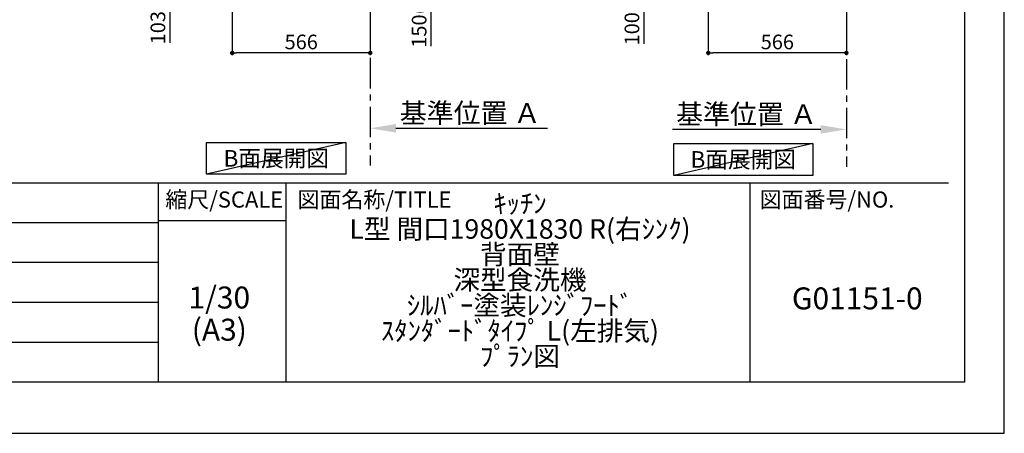
# Model space of a CAD drawing. Extents: x 0 to 26473, y -22065 to -13195.
# Drawn here: x 8437 to 12474, y -22040 to -20344 of the extents above; entities that cross this region are included whole.
import ezdxf

# ---------------------------------------------------------------- set-up
doc = ezdxf.new("R2010")
doc.units = 0
doc.header["$LTSCALE"] = 50
doc.header["$MEASUREMENT"] = 0
doc.linetypes.add('CENTER', pattern=[2, 1.25, -0.25, 0.25, -0.25])
doc.layers.get('0').update_dxf_attribs({"linetype": 'CONTINUOUS'})
doc.layers.get('DEFPOINTS').update_dxf_attribs({"color": 146, "linetype": 'CONTINUOUS'})
for name, color, linetype in [('111-壁仕上', 3, 'CONTINUOUS'), ('160-文字', 254, 'CONTINUOUS'), ('166-寸法B', 11, 'CONTINUOUS'), ('190-図面外枠', 5, 'CONTINUOUS'), ('191-図面内枠', 4, 'CONTINUOUS')]:
    doc.layers.add(name, color=color, linetype=linetype)
doc.styles.add('KH001', font='txt')
doc.dimstyles.new('KH1xx030', dxfattribs={"dimscale": 30, "dimtxt": 2, "dimasz": 0.6, "dimexe": 0.3, "dimexo": 1.2, "dimgap": 0.5, "dimtad": 3, "dimdec": 1, "dimdsep": 46, "dimlunit": 6, "dimtxsty": 'KH001', "dimblk": 'DOT', "dimcen": 1, "dimdle": 1, "dimclrd": 256, "dimclre": 256, "dimclrt": 256, "dimadec": 0, "dimazin": 0, "dimtfac": 1, "dimtdec": 1, "dimtix": 1, "dimtmove": 2, "dimatfit": 3, "dimldrblk": 'CLOSEDBLANK', "dimfxl": 1, "dimtolj": 1, "dimtzin": 0, "dimlwd": -1, "dimlwe": -1, "dimarcsym": 0})

# ---------------------------------------------------------------- blocks, each defined once
blk = doc.blocks.new('A$C5D946DDC')
at = {"layer": '190-図面外枠'}
for p, q in [((20519, 14349.3), (20519, 350.7)), ((20519, 350.7), (271, 350.7))]:
    blk.add_line(p, q, dxfattribs=at)
at = {"layer": 'DEFPOINTS'}
blk.add_lwpolyline([(0, 0), (20790, 0), (20790, 14700), (0, 14700)], close=True, dxfattribs=at)
blk = doc.blocks.new('_Dot')
at = {"color": 0, "linetype": 'ByBlock', "lineweight": -2}
blk.add_line((-0.5, 0), (-1, 0), dxfattribs=at)
at = {"color": 0, "linetype": 'ByBlock', "const_width": 0.5}
blk.add_lwpolyline([(-0.25, 0, 1), (0.25, 0, 1)], format="xyb", close=True, dxfattribs=at)
blk = doc.blocks.new('*D243')
at = {"layer": '166-寸法B', "transparency": 16777216}
for p, q in [((9910.6, -19950.4), (10133.9, -19950.4)), ((10124.9, -20082.4), (10124.9, -19968.4)), ((9910.6, -20100.4), (10133.9, -20100.4)), ((10124.9, -20452.5), (10124.9, -20100.4))]:
    blk.add_line(p, q, dxfattribs=at)
at = {"layer": 'DEFPOINTS', "color": 0, "transparency": 16777216}
for p in [(9874.6, -19950.4), (10124.9, -19950.4), (9874.6, -20100.4)]:
    blk.add_point(p, dxfattribs=at)
at = {"layer": '166-寸法B', "transparency": 16777216, "xscale": 18, "yscale": 18, "zscale": 18}
for p, rotation in [((10124.9, -19950.4), 90), ((10124.9, -20100.4), 270)]:
    blk.add_blockref('_Dot', p, dxfattribs=dict(at, rotation=rotation))
at = {"layer": '166-寸法B', "transparency": 16777216, "insert": (10074.9, -20294.5), "char_height": 60, "attachment_point": 5, "rotation": 90, "style": 'KH001'}
blk.add_mtext('\\A1;150(200)', dxfattribs=at)
blk = doc.blocks.new('_ClosedBlank')
at = {"color": 0, "linetype": 'ByBlock', "lineweight": -2}
for p, q in [((-1, 0.167), (0, 0)), ((-1, 0.167), (-1, -0.167)), ((0, 0), (-1, -0.167))]:
    blk.add_line(p, q, dxfattribs=at)
blk = doc.blocks.new('*D245')
at = {"layer": '166-寸法B', "transparency": 16777216}
for p, q in [((9308.6, -20136.4), (9308.6, -20488.9)), ((9874.6, -20172.4), (9874.6, -20488.9)), ((9856.6, -20479.9), (9326.6, -20479.9))]:
    blk.add_line(p, q, dxfattribs=at)
at = {"layer": 'DEFPOINTS', "color": 0, "transparency": 16777216}
for p in [(9308.6, -20100.4), (9874.6, -20136.4), (9308.6, -20479.9)]:
    blk.add_point(p, dxfattribs=at)
at = {"layer": '166-寸法B', "transparency": 16777216, "xscale": 18, "yscale": 18, "zscale": 18, "rotation": 180}
blk.add_blockref('_Dot', (9308.6, -20479.9), dxfattribs=at)
at = {"layer": '166-寸法B', "transparency": 16777216, "xscale": 18, "yscale": 18, "zscale": 18}
blk.add_blockref('_Dot', (9874.6, -20479.9), dxfattribs=at)
at = {"layer": '166-寸法B', "transparency": 16777216, "insert": (9591.6, -20434.9), "char_height": 60, "attachment_point": 5, "style": 'KH001'}
blk.add_mtext('\\A1;566', dxfattribs=at)
blk = doc.blocks.new('*D249')
at = {"layer": '166-寸法B', "transparency": 16777216}
for p, q in [((9198.6, -19997.4), (9045, -19997.4)), ((9054, -20082.4), (9054, -20015.4)), ((9189.1, -20100.4), (9045, -20100.4)), ((9054, -20438.7), (9054, -20100.4))]:
    blk.add_line(p, q, dxfattribs=at)
at = {"layer": 'DEFPOINTS', "color": 0, "transparency": 16777216}
for p in [(9054, -19997.4), (9234.6, -19997.4), (9225.1, -20100.4)]:
    blk.add_point(p, dxfattribs=at)
at = {"layer": '166-寸法B', "transparency": 16777216, "xscale": 18, "yscale": 18, "zscale": 18}
for p, rotation in [((9054, -19997.4), 90), ((9054, -20100.4), 270)]:
    blk.add_blockref('_Dot', p, dxfattribs=dict(at, rotation=rotation))
at = {"layer": '166-寸法B', "transparency": 16777216, "insert": (9004, -20280.7), "char_height": 60, "attachment_point": 5, "rotation": 90, "style": 'KH001'}
blk.add_mtext('\\A1;103(153)', dxfattribs=at)
blk = doc.blocks.new('*D256')
at = {"layer": '166-寸法B', "transparency": 16777216}
for p, q in [((9874.6, -20759.1), (9874.6, -20786.1)), ((9979.6, -20789.1), (10600.7, -20789.1))]:
    blk.add_line(p, q, dxfattribs=at)
blk.add_solid([(9979.6, -20771.6), (9979.6, -20806.6), (9874.6, -20789.1)], dxfattribs=at)
at = {"layer": 'DEFPOINTS', "color": 0, "transparency": 16777216}
for p in [(9874.6, -20789.1), (10591.7, -20789.1), (10591.7, -20876.7)]:
    blk.add_point(p, dxfattribs=at)
at = {"layer": '166-寸法B', "transparency": 16777216, "insert": (10284.2, -20726.6), "char_height": 81, "attachment_point": 5, "style": 'KH001'}
blk.add_mtext('\\A1;基準位置 Ａ', dxfattribs=at)
blk = doc.blocks.new('_None')
blk = doc.blocks.new('*D257')
at = {"layer": '166-寸法B', "transparency": 16777216}
for p, q in [((11260.5, -20140.9), (11260.5, -20488.9)), ((11826.5, -20140.9), (11826.5, -20488.9)), ((11808.5, -20479.9), (11278.5, -20479.9))]:
    blk.add_line(p, q, dxfattribs=at)
at = {"layer": 'DEFPOINTS', "color": 0, "transparency": 16777216}
for p in [(11260.5, -20104.9), (11826.5, -20104.9), (11260.5, -20479.9)]:
    blk.add_point(p, dxfattribs=at)
at = {"layer": '166-寸法B', "transparency": 16777216, "xscale": 18, "yscale": 18, "zscale": 18, "rotation": 180}
blk.add_blockref('_Dot', (11260.5, -20479.9), dxfattribs=at)
at = {"layer": '166-寸法B', "transparency": 16777216, "xscale": 18, "yscale": 18, "zscale": 18}
blk.add_blockref('_Dot', (11826.5, -20479.9), dxfattribs=at)
at = {"layer": '166-寸法B', "transparency": 16777216, "insert": (11543.5, -20434.9), "char_height": 60, "attachment_point": 5, "style": 'KH001'}
blk.add_mtext('\\A1;566', dxfattribs=at)
blk = doc.blocks.new('*D262')
at = {"layer": '166-寸法B', "transparency": 16777216}
for p, q in [((11175.5, -20004.9), (10988.5, -20004.9)), ((10997.5, -20086.9), (10997.5, -20022.9)), ((11141, -20104.9), (10988.5, -20104.9)), ((10997.5, -20443.2), (10997.5, -20104.9))]:
    blk.add_line(p, q, dxfattribs=at)
at = {"layer": 'DEFPOINTS', "color": 0, "transparency": 16777216}
for p in [(10997.5, -20004.9), (11211.5, -20004.9), (11177, -20104.9)]:
    blk.add_point(p, dxfattribs=at)
at = {"layer": '166-寸法B', "transparency": 16777216, "xscale": 18, "yscale": 18, "zscale": 18}
for p, rotation in [((10997.5, -20004.9), 90), ((10997.5, -20104.9), 270)]:
    blk.add_blockref('_Dot', p, dxfattribs=dict(at, rotation=rotation))
at = {"layer": '166-寸法B', "transparency": 16777216, "insert": (10947.4, -20285.2), "char_height": 60, "attachment_point": 5, "rotation": 90, "style": 'KH001'}
blk.add_mtext('\\A1;100(150)', dxfattribs=at)
blk = doc.blocks.new('*D268')
at = {"layer": '166-寸法B', "transparency": 16777216}
for p, q in [((11826.5, -20763.6), (11826.5, -20790.6)), ((11721.5, -20793.6), (11113.2, -20793.6))]:
    blk.add_line(p, q, dxfattribs=at)
blk.add_solid([(11721.5, -20776.1), (11721.5, -20811.1), (11826.5, -20793.6)], dxfattribs=at)
at = {"layer": 'DEFPOINTS', "color": 0, "transparency": 16777216}
for p in [(11122.2, -20793.6), (11826.5, -20793.6), (11122.2, -20881.2)]:
    blk.add_point(p, dxfattribs=at)
at = {"layer": '166-寸法B', "transparency": 16777216, "insert": (11416.8, -20731.1), "char_height": 81, "attachment_point": 5, "style": 'KH001'}
blk.add_mtext('\\A1;基準位置 Ａ', dxfattribs=at)

msp = doc.modelspace()

# ---------------------------------------------------------------- linework, layer by layer
at = {"layer": '111-壁仕上', "color": 253, "linetype": 'CENTER', "ltscale": 2}
for p, q in [((9874.6, -20100.39), (9874.6, -20942.14)), ((11826.48, -20104.89), (11826.48, -20946.64))]:
    msp.add_line(p, q, dxfattribs=at)
at = {"layer": '160-文字'}
for points in [[(9203.85, -20847.15), (9773.88, -20847.15), (9773.88, -20977.58), (9203.85, -20977.58)], [(11118.51, -20851.65), (11688.54, -20851.65), (11688.54, -20982.08), (11118.51, -20982.08)]]:
    msp.add_lwpolyline(points, close=True, dxfattribs=at)
at = {"layer": '191-図面内枠'}
for p, q in [((96.41, -21012.67), (12245.23, -21012.67)), ((9005.37, -21012.67), (9005.37, -21829.6)), ((9529.09, -21012.67), (9529.09, -21829.6)), ((11430.97, -21012.67), (11430.97, -21829.6)), ((4520.96, -21175.6), (9005.37, -21175.6)), ((9005.37, -21167.02), (9529.09, -21167.02)), ((4520.96, -21338.6), (9005.37, -21338.6)), ((4520.96, -21501.6), (9005.37, -21501.6)), ((4520.96, -21665.6), (9005.37, -21665.6))]:
    msp.add_line(p, q, dxfattribs=at)
at = {"layer": 'DEFPOINTS'}
for p, q in [((9773.88, -20847.15), (9203.85, -20977.58)), ((11688.54, -20851.65), (11118.51, -20982.08))]:
    msp.add_line(p, q, dxfattribs=at)

# ---------------------------------------------------------------- block references
at = {"layer": '190-図面外枠', "xscale": 0.5999999999985448, "yscale": 0.5999999999985448, "zscale": 0.5999999999985448}
msp.add_blockref('A$C5D946DDC', (0, -22040), dxfattribs=at)

# ---------------------------------------------------------------- texts
at = {"layer": '160-文字', "char_height": 68, "attachment_point": 5, "style": 'KH001'}
for insert in [(9488.86, -20912.36), (11403.52, -20916.86)]:
    msp.add_mtext('{\\fArial|b0|i0|c0|p32;B}面展開図', dxfattribs=dict(at, insert=insert))
at = {"layer": '160-文字', "attachment_point": 5, "style": 'KH001'}
for s, insert, char_height, line_spacing_factor in [('ｷｯﾁﾝ\\PL型 間口1980X1830 R(右ｼﾝｸ)\\P背面壁\\P深型食洗機 \\Pｼﾙﾊﾞｰ塗装ﾚﾝｼﾞﾌｰﾄﾞ \\Pｽﾀﾝﾀﾞｰﾄﾞﾀｲﾌﾟ L(左排気) \\Pﾌﾟﾗﾝ図', (10488.41, -21421.13), 80, 0.783), ('1/30', (9255.76, -21494.73), 90, 0.876232), ('G01151-0', (11871.19, -21498.31), 90, 0.876232), ('(A3)', (9255.76, -21626.73), 90, 0.876232)]:
    msp.add_mtext(s, dxfattribs=dict(at, insert=insert, char_height=char_height, line_spacing_factor=line_spacing_factor))
at = {"layer": '191-図面内枠', "char_height": 66, "line_spacing_factor": 0.782827, "style": 'KH001'}
for s, insert, attachment_point in [('縮尺/SCALE', (9275.96, -21089.84), 5), ('図面名称/TITLE', (9576.05, -21089.84), 4), ('図面番号/NO.', (11470.71, -21089.84), 4)]:
    msp.add_mtext(s, dxfattribs=dict(at, insert=insert, attachment_point=attachment_point))

# ---------------------------------------------------------------- dimensions: what is measured, and where the dimension line sits
at = {"layer": '166-寸法B'}
for base, p1, p2, override, picture, middle in [((10124.88, -19950.39), (9874.6, -20100.39), (9874.6, -19950.39), {"dimpost": '(200)', "dimtmove": 1}, '*D243', (10130.58, -20294.46)), ((9054.02, -19997.38), (9225.13, -20100.39), (9234.6, -19997.38), {"dimpost": '(153)', "dimtmove": 1}, '*D249', (9044.9, -20280.72)), ((10997.45, -20004.89), (11177.01, -20104.89), (11211.48, -20004.89), {"dimpost": '(150)', "dimtmove": 1}, '*D262', (11038.52, -20285.22))]:
    dim = msp.add_linear_dim(base=base, p1=p1, p2=p2, angle=90, dimstyle='KH1xx030', override=override, dxfattribs=at)
    dim.commit()
    dim.dimension.update_dxf_attribs({"geometry": picture, "text_midpoint": middle, "dimtype": 128})
dim = msp.add_linear_dim(base=(9308.6, -20479.89), p1=(9874.6, -20136.39), p2=(9308.6, -20100.39), angle=180, dimstyle='KH1xx030', dxfattribs=at)
dim.commit()
dim.dimension.update_dxf_attribs({"geometry": '*D245', "text_midpoint": (9591.6, -20434.89)})
dim = msp.add_linear_dim(base=(11260.48, -20479.89), p1=(11826.48, -20104.89), p2=(11260.48, -20104.89), dimstyle='KH1xx030', dxfattribs=at)
dim.commit()
dim.dimension.update_dxf_attribs({"geometry": '*D257', "text_midpoint": (11543.48, -20434.89)})
dim = msp.add_linear_dim(base=(10591.72, -20789.1), p1=(9874.6, -20789.1), p2=(10591.72, -20876.72), angle=180, text='基準位置 Ａ', dimstyle='KH1xx030', override={"dimtxt": 2.7, "dimasz": 3.5, "dimexe": 0.1, "dimexo": 1, "dimblk2": 'None', "dimsah": 1, "dimdle": 0.3, "dimse2": 1}, dxfattribs=at)
dim.commit()
dim.dimension.update_dxf_attribs({"geometry": '*D256', "text_midpoint": (10284.23, -20726.61), "dimtype": 128})
dim = msp.add_linear_dim(base=(11122.17, -20793.6), p1=(11826.48, -20793.6), p2=(11122.17, -20881.22), text='基準位置 Ａ', dimstyle='KH1xx030', override={"dimtxt": 2.7, "dimasz": 3.5, "dimexe": 0.1, "dimexo": 1, "dimblk2": 'None', "dimsah": 1, "dimdle": 0.3, "dimse2": 1}, dxfattribs=at)
dim.commit()
dim.dimension.update_dxf_attribs({"geometry": '*D268', "text_midpoint": (11416.85, -20731.11), "dimtype": 128})

doc.saveas('drawing.dxf')
